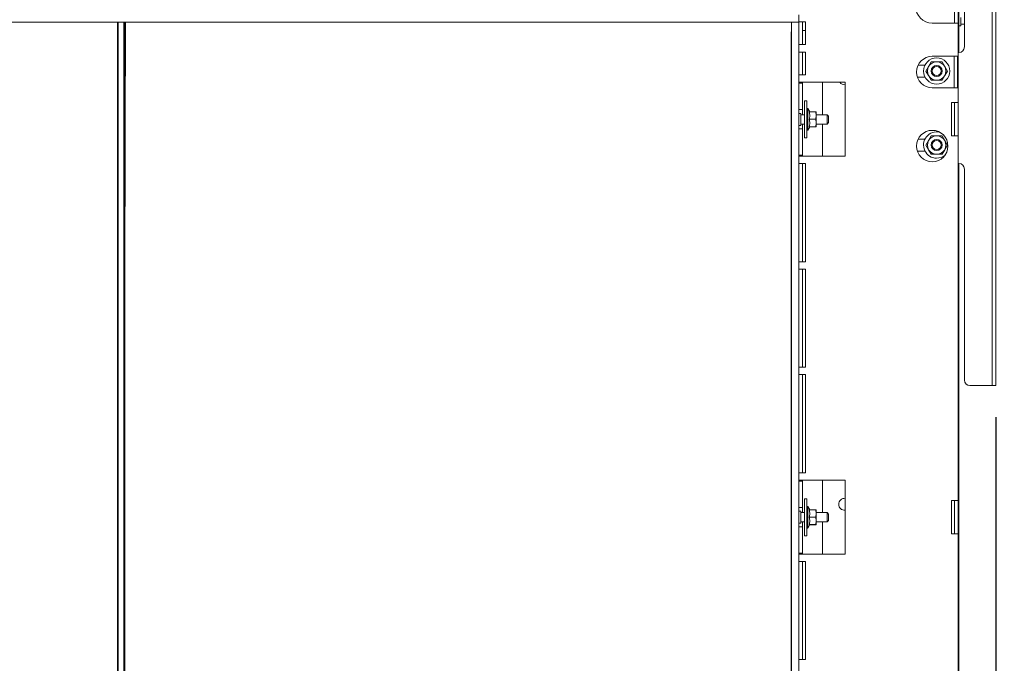
# Model space of a CAD drawing. Units: millimetres. Extents: x 424 to 4076, y 131 to 5783.
# Drawn here: x 3135 to 3667, y 2628 to 2976 of the extents above; entities that cross this region are included whole.
import ezdxf

# ---------------------------------------------------------------- set-up
doc = ezdxf.new("R2010")
doc.units = ezdxf.units.MM
doc.layers.add('DIM', color=10, linetype='Continuous')
doc.styles.add('SLDTEXTSTYLE4', font='TXT', dxfattribs={"width": 0.75})
doc.dimstyles.new('SLDDIMSTYLE0', dxfattribs={"dimtxt": 60, "dimasz": 40, "dimexe": 0, "dimexo": 0.0625, "dimgap": 15, "dimtad": 1, "dimdec": 0, "dimrnd": 1e-09, "dimzin": 12, "dimdsep": 46, "dimtxsty": 'SLDTEXTSTYLE4', "dimsah": 1, "dimcen": 0.09, "dimadec": 0, "dimazin": 3, "dimtfac": 1, "dimtofl": 0, "dimtmove": 0, "dimatfit": 3, "dimfxl": 0, "dimfrac": 2, "dimtolj": 1, "dimtzin": 12, "dimarcsym": 0})
doc.dimstyles.new('SLDDIMSTYLE1', dxfattribs={"dimtxt": 60, "dimasz": 40, "dimexe": 0, "dimexo": 0.0625, "dimgap": 15, "dimtad": 1, "dimdec": 0, "dimrnd": 1e-09, "dimzin": 12, "dimdsep": 46, "dimtxsty": 'SLDTEXTSTYLE4', "dimsah": 1, "dimcen": 0.09, "dimadec": 0, "dimazin": 3, "dimtfac": 1, "dimtmove": 0, "dimatfit": 0, "dimfxl": 0, "dimfrac": 2, "dimtolj": 1, "dimtzin": 12, "dimarcsym": 0})

# ---------------------------------------------------------------- blocks, each defined once
blk = doc.blocks.new('_D_13')
at = {"layer": 'DIM', "color": 1, "ltscale": 400}
for p, q in [((3586.12, 3411.38), (3894.07, 3411.38)), ((3874.07, 3411.38), (3874.07, 2046.58)), ((3259.25, 2046.58), (3894.07, 2046.58))]:
    blk.add_line(p, q, dxfattribs=at)
for points in [[(3874.07, 3411.38), (3869.07, 3371.38), (3879.07, 3371.38)], [(3874.07, 2046.58), (3879.07, 2086.58), (3869.07, 2086.58)]]:
    blk.add_solid(points, dxfattribs=at)
at = {"layer": 'DIM', "color": 1, "ltscale": 400, "insert": (3796.73, 2380.98), "char_height": 60, "attachment_point": 1, "rotation": 90, "style": 'SLDTEXTSTYLE4'}
blk.add_mtext('1313 - 1643', dxfattribs=at)
blk = doc.blocks.new('_D_14')
at = {"layer": 'DIM', "color": 1, "ltscale": 400}
for p, q in [((2940.41, 3187.06), (2940.41, 3307.06)), ((3152.11, 3187.06), (2920.41, 3187.06)), ((2940.41, 2978.88), (2940.41, 3187.06)), ((3091.75, 2978.88), (2920.41, 2978.88)), ((2940.41, 2978.88), (2940.41, 2858.88))]:
    blk.add_line(p, q, dxfattribs=at)
for points in [[(2940.41, 3187.06), (2945.41, 3227.06), (2935.41, 3227.06)], [(2940.41, 2978.88), (2935.41, 2938.88), (2945.41, 2938.88)]]:
    blk.add_solid(points, dxfattribs=at)
at = {"layer": 'DIM', "color": 1, "ltscale": 400, "insert": (2863.07, 3025.07), "char_height": 60, "attachment_point": 1, "rotation": 90, "style": 'SLDTEXTSTYLE4'}
blk.add_mtext('208', dxfattribs=at)
blk = doc.blocks.new('_D_18')
at = {"layer": 'DIM', "color": 1, "ltscale": 400}
for p, q in [((3662.15, 2761.51), (3662.15, 1518.22)), ((3555.75, 2204.88), (3555.75, 1518.22)), ((3555.75, 1538.22), (3340.42, 1538.22)), ((3662.15, 1538.22), (3555.75, 1538.22)), ((3662.15, 1538.22), (3782.15, 1538.22))]:
    blk.add_line(p, q, dxfattribs=at)
for points in [[(3555.75, 1538.22), (3515.75, 1543.22), (3515.75, 1533.22)], [(3662.15, 1538.22), (3702.15, 1533.22), (3702.15, 1543.22)]]:
    blk.add_solid(points, dxfattribs=at)
at = {"layer": 'DIM', "color": 1, "ltscale": 400, "insert": (3340.42, 1615.57), "char_height": 60, "attachment_point": 1, "style": 'SLDTEXTSTYLE4'}
blk.add_mtext('106', dxfattribs=at)

msp = doc.modelspace()

# ---------------------------------------------------------------- linework, layer by layer
at = {"linetype": 'Continuous', "lineweight": 15, "ltscale": 20}
for p, q in [((3645.15, 2961.51), (3645.15, 3075.51)), ((3660.15, 2781.51), (3660.15, 3075.51)), ((3662.15, 2781.51), (3662.15, 3075.51)), ((3642.15, 2997.05), (3642.15, 2958.51)), ((3639.75, 2992.46), (3639.75, 2974.46)), ((3641.75, 2974.46), (3641.75, 2992.46)), ((3111.75, 2974.88), (3555.75, 2974.88)), ((3187.5, 2224.88), (3187.5, 2974.88)), ((3188, 2974.88), (3188, 2224.88)), ((3191, 2224.88), (3191, 2974.88)), ((3191.5, 2974.88), (3191.5, 2224.88)), ((3555.75, 2974.88), (3551.75, 2974.88)), ((3551.75, 2224.88), (3551.75, 2974.88)), ((3555.75, 2978.88), (3555.75, 2974.88)), ((3555.75, 2975.13), (3559.35, 2975.13)), ((3555.75, 2224.88), (3555.75, 2974.88)), ((3557.75, 2962.79), (3557.75, 2975.13)), ((3559.35, 2975.13), (3559.35, 2962.79)), ((3627.75, 2974.46), (3638.15, 2974.46)), ((3638.15, 2974.46), (3641.75, 2974.46)), ((3641.75, 2974.46), (3641.75, 2931.46)), ((3643.15, 2977.38), (3643.15, 2972.98)), ((3643.15, 2973.88), (3645.15, 2973.88)), ((3551.54, 2969.38), (3551.54, 2229.38)), ((3559.35, 2970.38), (3557.75, 2970.38)), ((3642.15, 2972.98), (3643.15, 2972.98)), ((3559.35, 2962.79), (3555.75, 2962.79)), ((3555.75, 2958.79), (3559.35, 2958.79)), ((3557.75, 2946.46), (3557.75, 2958.79)), ((3559.35, 2958.79), (3559.35, 2946.46)), ((3641.75, 2958.51), (3642.15, 2958.51)), ((3627.27, 2953.51), (3625.82, 2951.01)), ((3627.75, 2956.46), (3638.15, 2956.46)), ((3634.48, 2951.01), (3633.04, 2953.51)), ((3641.37, 2956.46), (3638.15, 2956.46)), ((3639.58, 2956.46), (3639.58, 2939.46)), ((3641.37, 2956.46), (3641.37, 2939.46)), ((3623.84, 2951.76), (3620.14, 2951.76)), ((3625.82, 2951.01), (3624.38, 2948.51)), ((3624.38, 2948.51), (3625.82, 2946.01)), ((3635.93, 2948.51), (3634.48, 2951.01)), ((3634.48, 2946.01), (3635.93, 2948.51)), ((3559.35, 2946.46), (3555.75, 2946.46)), ((3555.75, 2942.46), (3559.35, 2942.46)), ((3557.75, 2941.96), (3555.75, 2941.96)), ((3557.75, 2942.46), (3557.75, 2941.96)), ((3557.75, 2941.96), (3557.75, 2927.71)), ((3580.75, 2942.46), (3559.35, 2942.46)), ((3568.5, 2942.46), (3568.5, 2924.88)), ((3580.75, 2942.46), (3580.75, 2902.46)), ((3619.69, 2945.26), (3623.84, 2945.26)), ((3625.82, 2946.01), (3627.27, 2943.51)), ((3633.04, 2943.51), (3634.48, 2946.01)), ((3627.75, 2939.46), (3638.15, 2939.46)), ((3638.15, 2939.46), (3641.37, 2939.46)), ((3560.05, 2932.38), (3558.75, 2932.38)), ((3558.75, 2922.38), (3558.75, 2932.38)), ((3560.05, 2922.38), (3560.05, 2932.38)), ((3638.15, 2913.46), (3638.15, 2931.46)), ((3641.75, 2931.46), (3638.15, 2931.46)), ((3639.75, 2913.46), (3639.75, 2931.46)), ((3641.75, 2931.46), (3641.75, 2913.46)), ((3557.75, 2927.71), (3555.75, 2927.71)), ((3557.75, 2924.88), (3557.75, 2927.71)), ((3560.55, 2928.28), (3560.05, 2928.28)), ((3561.62, 2926.43), (3560.55, 2928.28)), ((3560.55, 2928.28), (3560.55, 2916.48)), ((3561.29, 2926.43), (3564.82, 2926.43)), ((3564.82, 2926.43), (3565.05, 2924.45)), ((3565.05, 2926.38), (3565.05, 2926.38)), ((3565.05, 2924.45), (3565.05, 2926.38)), ((3556.75, 2925.63), (3555.75, 2925.63)), ((3556.75, 2919.13), (3556.75, 2925.63)), ((3558.75, 2924.88), (3556.75, 2924.88)), ((3558.75, 2912.38), (3558.75, 2922.38)), ((3560.05, 2912.38), (3560.05, 2922.38)), ((3561.29, 2922.47), (3564.82, 2922.47)), ((3565.05, 2924.45), (3564.82, 2922.47)), ((3564.82, 2922.47), (3565.05, 2920.45)), ((3571, 2924.88), (3565.05, 2924.88)), ((3565.05, 2920.45), (3565.05, 2924.45)), ((3571.75, 2924.13), (3571, 2924.88)), ((3571, 2919.88), (3571, 2924.88)), ((3571, 2919.88), (3571.75, 2920.63)), ((3571.75, 2924.13), (3571.75, 2920.63)), ((3555.75, 2919.13), (3556.75, 2919.13)), ((3557.75, 2917.21), (3555.75, 2917.21)), ((3556.75, 2919.88), (3558.75, 2919.88)), ((3557.75, 2917.21), (3557.75, 2919.88)), ((3557.75, 2917.21), (3557.75, 2902.96)), ((3560.05, 2916.48), (3560.55, 2916.48)), ((3560.55, 2916.48), (3561.64, 2918.38)), ((3561.29, 2918.43), (3564.82, 2918.43)), ((3561.29, 2918.34), (3564.82, 2918.34)), ((3565.05, 2920.45), (3564.82, 2918.43)), ((3565.05, 2918.38), (3565.05, 2920.45)), ((3565.05, 2919.88), (3571, 2919.88)), ((3565.05, 2918.38), (3565.05, 2918.38)), ((3568.5, 2919.88), (3568.5, 2902.46)), ((3558.75, 2912.38), (3560.05, 2912.38)), ((3623.84, 2911.76), (3620.14, 2911.76)), ((3625.82, 2911.01), (3624.38, 2908.51)), ((3627.27, 2913.51), (3625.82, 2911.01)), ((3634.48, 2911.01), (3633.04, 2913.51)), ((3635.93, 2908.51), (3634.48, 2911.01)), ((3641.75, 2913.46), (3638.15, 2913.46)), ((3641.75, 2913.46), (3641.75, 2716.46)), ((3619.69, 2905.26), (3623.84, 2905.26)), ((3624.38, 2908.51), (3625.82, 2906.01)), ((3625.82, 2906.01), (3627.27, 2903.51)), ((3633.04, 2903.51), (3634.48, 2906.01)), ((3634.48, 2906.01), (3635.93, 2908.51)), ((3557.75, 2902.96), (3555.75, 2902.96)), ((3559.35, 2902.46), (3555.75, 2902.46)), ((3557.75, 2902.96), (3557.75, 2902.46)), ((3580.75, 2902.46), (3559.35, 2902.46)), ((3555.75, 2898.46), (3559.35, 2898.46)), ((3557.75, 2845.46), (3557.75, 2898.46)), ((3559.35, 2898.46), (3559.35, 2845.46)), ((3642.15, 2898.51), (3641.75, 2898.51)), ((3642.15, 2898.51), (3642.15, 2203.51)), ((3645.15, 2781.51), (3645.15, 2895.51)), ((3559.35, 2845.46), (3555.75, 2845.46)), ((3555.75, 2841.46), (3559.35, 2841.46)), ((3557.75, 2788.46), (3557.75, 2841.46)), ((3559.35, 2841.46), (3559.35, 2788.46)), ((3559.35, 2788.46), (3555.75, 2788.46)), ((3555.75, 2784.46), (3559.35, 2784.46)), ((3557.75, 2731.46), (3557.75, 2784.46)), ((3559.35, 2784.46), (3559.35, 2731.46)), ((3659.15, 2778.51), (3648.15, 2778.51)), ((3660.15, 2778.51), (3659.15, 2778.51)), ((3660.15, 2778.51), (3660.15, 2781.51)), ((3662.15, 2778.51), (3660.15, 2778.51)), ((3662.15, 2781.51), (3662.15, 2778.51)), ((3559.35, 2731.46), (3555.75, 2731.46)), ((3555.75, 2727.46), (3559.35, 2727.46)), ((3557.75, 2726.96), (3555.75, 2726.96)), ((3557.75, 2727.46), (3557.75, 2726.96)), ((3557.75, 2726.96), (3557.75, 2712.71)), ((3580.75, 2727.46), (3559.35, 2727.46)), ((3568.5, 2727.46), (3568.5, 2709.88)), ((3580.75, 2727.46), (3580.75, 2687.46)), ((3560.05, 2717.38), (3558.75, 2717.38)), ((3558.75, 2707.38), (3558.75, 2717.38)), ((3560.05, 2707.38), (3560.05, 2717.38)), ((3560.55, 2713.28), (3560.05, 2713.28)), ((3561.62, 2711.43), (3560.55, 2713.28)), ((3560.55, 2713.28), (3560.55, 2701.48)), ((3638.15, 2698.46), (3638.15, 2716.46)), ((3638.15, 2716.46), (3641.75, 2716.46)), ((3639.75, 2698.46), (3639.75, 2716.46)), ((3641.75, 2716.46), (3641.75, 2698.46)), ((3557.75, 2712.71), (3555.75, 2712.71)), ((3556.75, 2710.63), (3555.75, 2710.63)), ((3556.75, 2704.13), (3556.75, 2710.63)), ((3558.75, 2709.88), (3556.75, 2709.88)), ((3557.75, 2709.88), (3557.75, 2712.71)), ((3561.29, 2711.43), (3564.82, 2711.43)), ((3564.82, 2711.43), (3565.05, 2709.45)), ((3565.05, 2709.45), (3564.82, 2707.47)), ((3565.05, 2711.38), (3565.05, 2711.38)), ((3565.05, 2709.45), (3565.05, 2711.38)), ((3571, 2709.88), (3565.05, 2709.88)), ((3565.05, 2705.45), (3565.05, 2709.45)), ((3571.75, 2709.13), (3571, 2709.88)), ((3571, 2704.88), (3571, 2709.88)), ((3571.75, 2709.13), (3571.75, 2705.63)), ((3555.75, 2704.13), (3556.75, 2704.13)), ((3556.75, 2704.88), (3558.75, 2704.88)), ((3557.75, 2702.21), (3557.75, 2704.88)), ((3558.75, 2697.38), (3558.75, 2707.38)), ((3560.05, 2697.38), (3560.05, 2707.38)), ((3560.55, 2701.48), (3561.64, 2703.38)), ((3561.29, 2707.47), (3564.82, 2707.47)), ((3561.29, 2703.43), (3564.82, 2703.43)), ((3561.29, 2703.34), (3564.82, 2703.34)), ((3564.82, 2707.47), (3565.05, 2705.45)), ((3565.05, 2705.45), (3564.82, 2703.43)), ((3565.05, 2703.38), (3565.05, 2705.45)), ((3565.05, 2704.88), (3571, 2704.88)), ((3565.05, 2703.38), (3565.05, 2703.38)), ((3568.5, 2704.88), (3568.5, 2687.46)), ((3571, 2704.88), (3571.75, 2705.63)), ((3557.75, 2702.21), (3555.75, 2702.21)), ((3557.75, 2702.21), (3557.75, 2687.96)), ((3558.75, 2697.38), (3560.05, 2697.38)), ((3560.05, 2701.48), (3560.55, 2701.48)), ((3641.75, 2698.46), (3638.15, 2698.46)), ((3641.75, 2698.46), (3641.75, 2501.46)), ((3557.75, 2687.96), (3555.75, 2687.96)), ((3559.35, 2687.46), (3555.75, 2687.46)), ((3557.75, 2687.96), (3557.75, 2687.46)), ((3580.75, 2687.46), (3559.35, 2687.46)), ((3555.75, 2683.46), (3559.35, 2683.46)), ((3557.75, 2630.46), (3557.75, 2683.46)), ((3559.35, 2683.46), (3559.35, 2630.46)), ((3559.35, 2630.46), (3555.75, 2630.46))]:
    msp.add_line(p, q, dxfattribs=at)
at = {"linetype": 'Continuous', "lineweight": 15, "ltscale": 400}
for centre, radius in [((3630.15, 2948.51), 7.1), ((3630.15, 2948.51), 3), ((3630.15, 2948.51), 2.5), ((3627.75, 2907.96), 8.5), ((3630.15, 2908.51), 3), ((3630.15, 2908.51), 2.5)]:
    msp.add_circle(centre, radius, dxfattribs=at)
for centre, radius, start, end in [((3627.75, 2983.46), 9, 90, 270), ((114496.55, 2602.63), 111305.25, 179.8083793, 180.1944519), ((3552.54, 2969.38), 1, 142.3461, 180.0092), ((3642.15, 2961.51), 3, 270, 0), ((3627.75, 2947.96), 8.5, 90, 270), ((3630.15, 2948.51), 5, 90, 150), ((3630.15, 2948.51), 5, 30, 90), ((3630.15, 2948.51), 5, 150, 210), ((3630.15, 2948.51), 5, 330, 30), ((3580.5, 2944.38), 3.25, 216.3193, 274.4117), ((3630.15, 2948.51), 5, 210, 270), ((3630.15, 2948.51), 5, 270, 330), ((3630.15, 2908.51), 7.1, 76.1786, 270), ((3630.15, 2908.51), 5, 150, 210), ((3630.15, 2908.51), 5, 90, 150), ((3630.15, 2908.51), 5, 30, 90), ((3630.15, 2908.51), 5, 330, 30), ((3630.15, 2908.51), 5, 210, 270), ((3630.15, 2908.51), 5, 270, 330), ((3630.15, 2908.51), 7.1, 270, 309.5704), ((3642.15, 2895.51), 3, 0, 90), ((3648.15, 2781.51), 3, 180, 270), ((3580.5, 2714.38), 3.25, 85.5883, 180), ((3580.5, 2714.38), 3.25, 180, 274.4117)]:
    msp.add_arc(centre, radius, start, end, dxfattribs=at)
at = {"linetype": 'Continuous', "lineweight": 15, "ltscale": 20}
for points, knots in [([(3630.15, 2953.51), (3629.22, 2953.51), (3628.25, 2953.51), (3627.3, 2953.51), (3627.27, 2953.51)], [0, 0, 0, 0, 0.961587, 1, 1, 1, 1]), ([(3633.04, 2953.51), (3632.82, 2953.51), (3631.86, 2953.51), (3630.9, 2953.51), (3630.15, 2953.51)], [0, 0, 0, 0, 0.2330981, 1, 1, 1, 1]), ([(3627.27, 2943.51), (3627.3, 2943.51), (3628.25, 2943.51), (3629.22, 2943.51), (3630.15, 2943.51)], [0, 0, 0, 0, 0.0384131, 1, 1, 1, 1]), ([(3630.15, 2943.51), (3630.9, 2943.51), (3631.86, 2943.51), (3632.82, 2943.51), (3633.04, 2943.51)], [0, 0, 0, 0, 0.7669019, 1, 1, 1, 1]), ([(3561.29, 2926.43), (3561.47, 2925.72), (3561.82, 2924.4), (3561.46, 2923.08), (3561.29, 2922.47)], [0, 0, 0, 0, 0.534709, 1, 1, 1, 1]), ([(3565.05, 2926.38), (3565.02, 2926.39), (3564.99, 2926.41), (3564.85, 2926.42), (3564.82, 2926.43)], [0, 0, 0, 0, 0.773629, 1, 1, 1, 1]), ([(3561.29, 2922.47), (3561.47, 2921.75), (3561.82, 2920.4), (3561.46, 2919.05), (3561.29, 2918.43)], [0, 0, 0, 0, 0.534709, 1, 1, 1, 1]), ([(3561.29, 2918.43), (3561.34, 2918.42), (3561.56, 2918.41), (3561.57, 2918.39), (3561.57, 2918.38)], [0, 0, 0, 0, 0.246375, 1, 1, 1, 1]), ([(3564.82, 2918.43), (3564.85, 2918.42), (3564.99, 2918.41), (3565.02, 2918.4), (3565.05, 2918.38)], [0, 0, 0, 0, 0.226371, 1, 1, 1, 1]), ([(3565.05, 2918.38), (3565.01, 2918.37), (3564.97, 2918.36), (3564.83, 2918.34), (3564.82, 2918.34)], [0, 0, 0, 0, 0.9578582, 1, 1, 1, 1]), ([(3630.15, 2913.51), (3629.22, 2913.51), (3628.25, 2913.51), (3627.3, 2913.51), (3627.27, 2913.51)], [0, 0, 0, 0, 0.961587, 1, 1, 1, 1]), ([(3633.04, 2913.51), (3632.82, 2913.51), (3631.86, 2913.51), (3630.9, 2913.51), (3630.15, 2913.51)], [0, 0, 0, 0, 0.2330981, 1, 1, 1, 1]), ([(3627.27, 2903.51), (3627.3, 2903.51), (3628.25, 2903.51), (3629.22, 2903.51), (3630.15, 2903.51)], [0, 0, 0, 0, 0.0384131, 1, 1, 1, 1]), ([(3630.15, 2903.51), (3630.9, 2903.51), (3631.86, 2903.51), (3632.82, 2903.51), (3633.04, 2903.51)], [0, 0, 0, 0, 0.7669019, 1, 1, 1, 1]), ([(3561.29, 2711.43), (3561.47, 2710.72), (3561.82, 2709.4), (3561.46, 2708.08), (3561.29, 2707.47)], [0, 0, 0, 0, 0.534709, 1, 1, 1, 1]), ([(3565.05, 2711.38), (3565.02, 2711.39), (3564.99, 2711.41), (3564.85, 2711.42), (3564.82, 2711.43)], [0, 0, 0, 0, 0.773629, 1, 1, 1, 1]), ([(3561.29, 2707.47), (3561.47, 2706.75), (3561.82, 2705.4), (3561.46, 2704.05), (3561.29, 2703.43)], [0, 0, 0, 0, 0.534709, 1, 1, 1, 1]), ([(3561.29, 2703.43), (3561.34, 2703.42), (3561.56, 2703.41), (3561.57, 2703.39), (3561.57, 2703.38)], [0, 0, 0, 0, 0.246375, 1, 1, 1, 1]), ([(3564.82, 2703.43), (3564.85, 2703.42), (3564.99, 2703.41), (3565.02, 2703.4), (3565.05, 2703.38)], [0, 0, 0, 0, 0.226371, 1, 1, 1, 1]), ([(3565.05, 2703.38), (3565.01, 2703.37), (3564.97, 2703.36), (3564.83, 2703.34), (3564.82, 2703.34)], [0, 0, 0, 0, 0.9578582, 1, 1, 1, 1])]:
    msp.add_open_spline(points, degree=3, knots=knots, dxfattribs=at)

# ---------------------------------------------------------------- dimensions: what is measured, and where the dimension line sits
at = {"layer": 'DIM', "color": 1, "ltscale": 20}
dim = msp.add_linear_dim(base=(3874.07, 2046.58), p1=(3566.12, 3411.38), p2=(3239.25, 2046.58), angle=90, text='1313 - 1643', dimstyle='SLDDIMSTYLE0', dxfattribs=at)
dim.commit()
dim.dimension.update_dxf_attribs({"geometry": '_D_13', "text_midpoint": (3874.07, 2593.78), "dimtype": 160})
for base, p1, p2, angle, picture, middle in [((2940.41, 3187.06), (3111.75, 2978.88), (3172.11, 3187.06), 90, '_D_14', (2940.41, 3091.57)), ((3555.75, 1538.22), (3662.15, 2781.51), (3555.75, 2224.88), 0, '_D_18', (3406.92, 1538.22))]:
    dim = msp.add_linear_dim(base=base, p1=p1, p2=p2, angle=angle, dimstyle='SLDDIMSTYLE1', dxfattribs=at)
    dim.commit()
    dim.dimension.update_dxf_attribs({"geometry": picture, "text_midpoint": middle, "dimtype": 160})

doc.saveas('drawing.dxf')
